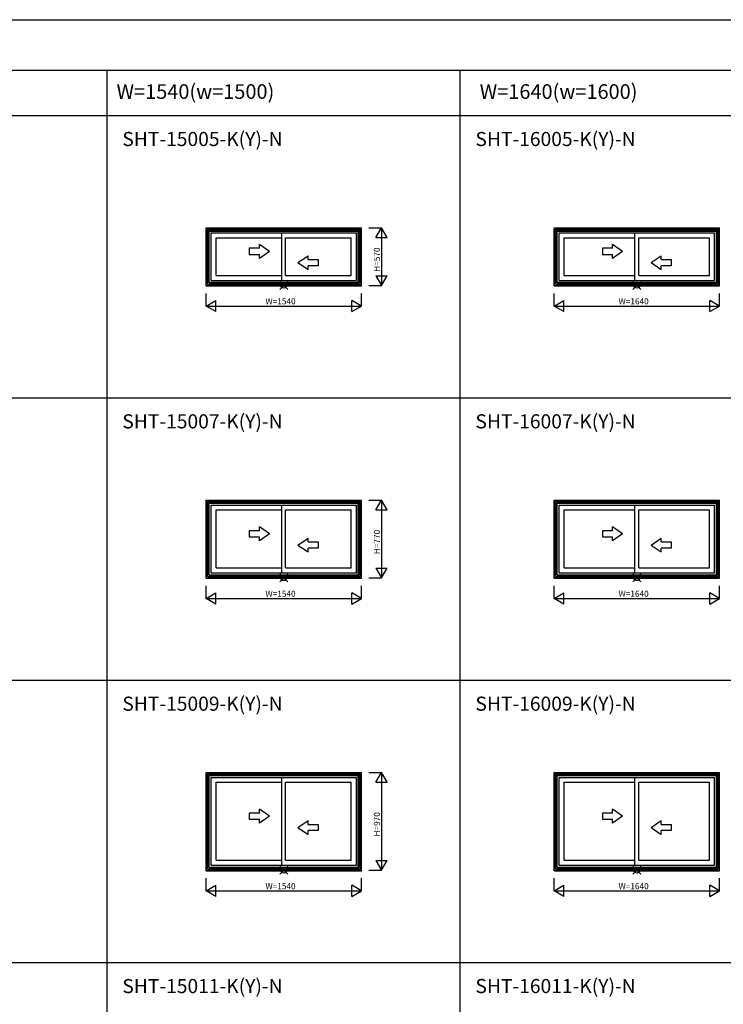
# Model space of a CAD drawing. Extents: x 0 to 27500, y 0 to 20000.
# Drawn here: x 13633 to 20608, y 10236 to 20000 of the extents above; entities that cross this region are included whole.
import ezdxf
from ezdxf.enums import TextEntityAlignment as Align

# ---------------------------------------------------------------- set-up
doc = ezdxf.new("R2010")
doc.units = 0
doc.layers.get('0').update_dxf_attribs({"linetype": 'CONTINUOUS'})
for name, color, linetype in [('YKK_A1', 4, 'CONTINUOUS'), ('YKK_F1', 7, 'CONTINUOUS'), ('YKK_IN', 1, 'CONTINUOUS'), ('YKK_N1', 2, 'CONTINUOUS')]:
    doc.layers.add(name, color=color, linetype=linetype)
doc.styles.add('EXTFONT', font='txt.shx', dxfattribs={"height": 60, "bigfont": 'EXTFONT'})

msp = doc.modelspace()

# ---------------------------------------------------------------- linework, layer by layer
at = {"layer": 'YKK_A1', "color": 4, "linetype": 'Continuous'}
for p, q in [((15480, 17935), (17020, 17935)), ((15480, 17360.7), (15480, 17935)), ((15493, 17922), (17007, 17922)), ((15493, 17378), (15493, 17922)), ((15506.8, 17908.2), (16993.2, 17908.2)), ((15506.8, 17391.8), (15506.8, 17908.2)), ((15511, 17904), (16989, 17904)), ((15511, 17396), (15511, 17904)), ((15529.9, 17885.1), (16970.1, 17885.1)), ((15529.9, 17414.9), (15529.9, 17885.1)), ((16231, 17414.9), (16231, 17885.1)), ((16970.1, 17414.9), (16970.1, 17885.1)), ((16989, 17396), (16989, 17904)), ((16993.2, 17391.8), (16993.2, 17908.2)), ((17007, 17378), (17007, 17922)), ((17020, 17360.7), (17020, 17935)), ((18930, 17935), (20570, 17935)), ((18930, 17360.7), (18930, 17935)), ((18943, 17922), (20557, 17922)), ((18943, 17378), (18943, 17922)), ((18956.8, 17908.2), (20543.2, 17908.2)), ((18956.8, 17391.8), (18956.8, 17908.2)), ((18961, 17904), (20539, 17904)), ((18961, 17396), (18961, 17904)), ((18979.9, 17885.1), (20520.1, 17885.1)), ((18979.9, 17414.9), (18979.9, 17885.1)), ((19731, 17414.9), (19731, 17885.1)), ((20520.1, 17414.9), (20520.1, 17885.1)), ((20539, 17396), (20539, 17904)), ((20543.2, 17391.8), (20543.2, 17908.2)), ((20557, 17378), (20557, 17922)), ((20570, 17360.7), (20570, 17935)), ((15580, 17464), (15580, 17838)), ((15580, 17838), (16231, 17838)), ((16269, 17838), (16920, 17838)), ((16269, 17464), (16269, 17838)), ((16920, 17464), (16920, 17838)), ((19030, 17464), (19030, 17838)), ((19030, 17838), (19731, 17838)), ((19769, 17838), (20470, 17838)), ((19769, 17464), (19769, 17838)), ((20470, 17464), (20470, 17838)), ((15506.8, 17391.8), (16993.2, 17391.8)), ((15511, 17396), (16989, 17396)), ((15529.9, 17414.9), (16970.1, 17414.9)), ((15580, 17464), (16231, 17464)), ((16269, 17464), (16920, 17464)), ((18956.8, 17391.8), (20543.2, 17391.8)), ((18961, 17396), (20539, 17396)), ((18979.9, 17414.9), (20520.1, 17414.9)), ((19030, 17464), (19731, 17464)), ((19769, 17464), (20470, 17464)), ((15480, 17365), (17020, 17365)), ((15480, 17360.7), (17020, 17360.7)), ((15493, 17378), (17007, 17378)), ((18930, 17365), (20570, 17365)), ((18930, 17360.7), (20570, 17360.7)), ((18943, 17378), (20557, 17378)), ((15480, 15235), (17020, 15235)), ((15480, 14460.7), (15480, 15235)), ((17020, 14460.7), (17020, 15235)), ((18930, 15235), (20570, 15235)), ((18930, 14460.7), (18930, 15235)), ((20570, 14460.7), (20570, 15235)), ((15493, 15222), (17007, 15222)), ((15493, 14478), (15493, 15222)), ((15506.8, 15208.2), (16993.2, 15208.2)), ((15506.8, 14491.8), (15506.8, 15208.2)), ((15511, 15204), (16989, 15204)), ((15511, 14496), (15511, 15204)), ((15529.9, 15185.1), (16970.1, 15185.1)), ((15529.9, 14514.9), (15529.9, 15185.1)), ((15580, 14564), (15580, 15138)), ((15580, 15138), (16231, 15138)), ((16231, 14514.9), (16231, 15185.1)), ((16269, 15138), (16920, 15138)), ((16269, 14564), (16269, 15138)), ((16920, 14564), (16920, 15138)), ((16970.1, 14514.9), (16970.1, 15185.1)), ((16989, 14496), (16989, 15204)), ((16993.2, 14491.8), (16993.2, 15208.2)), ((17007, 14478), (17007, 15222)), ((18943, 15222), (20557, 15222)), ((18943, 14478), (18943, 15222)), ((18956.8, 15208.2), (20543.2, 15208.2)), ((18956.8, 14491.8), (18956.8, 15208.2)), ((18961, 15204), (20539, 15204)), ((18961, 14496), (18961, 15204)), ((18979.9, 15185.1), (20520.1, 15185.1)), ((18979.9, 14514.9), (18979.9, 15185.1)), ((19030, 14564), (19030, 15138)), ((19030, 15138), (19731, 15138)), ((19731, 14514.9), (19731, 15185.1)), ((19769, 15138), (20470, 15138)), ((19769, 14564), (19769, 15138)), ((20470, 14564), (20470, 15138)), ((20520.1, 14514.9), (20520.1, 15185.1)), ((20539, 14496), (20539, 15204)), ((20543.2, 14491.8), (20543.2, 15208.2)), ((20557, 14478), (20557, 15222)), ((15580, 14564), (16231, 14564)), ((16269, 14564), (16920, 14564)), ((19030, 14564), (19731, 14564)), ((19769, 14564), (20470, 14564)), ((15480, 14465), (17020, 14465)), ((15480, 14460.7), (17020, 14460.7)), ((15493, 14478), (17007, 14478)), ((15506.8, 14491.8), (16993.2, 14491.8)), ((15511, 14496), (16989, 14496)), ((15529.9, 14514.9), (16970.1, 14514.9)), ((18930, 14465), (20570, 14465)), ((18930, 14460.7), (20570, 14460.7)), ((18943, 14478), (20557, 14478)), ((18956.8, 14491.8), (20543.2, 14491.8)), ((18961, 14496), (20539, 14496)), ((18979.9, 14514.9), (20520.1, 14514.9)), ((15480, 12535), (17020, 12535)), ((15480, 11560.7), (15480, 12535)), ((15493, 12522), (17007, 12522)), ((15493, 11578), (15493, 12522)), ((15506.8, 12508.2), (16993.2, 12508.2)), ((15506.8, 11591.8), (15506.8, 12508.2)), ((15511, 12504), (16989, 12504)), ((15511, 11596), (15511, 12504)), ((16989, 11596), (16989, 12504)), ((16993.2, 11591.8), (16993.2, 12508.2)), ((17007, 11578), (17007, 12522)), ((17020, 11560.7), (17020, 12535)), ((18930, 12535), (20570, 12535)), ((18930, 11560.7), (18930, 12535)), ((18943, 12522), (20557, 12522)), ((18943, 11578), (18943, 12522)), ((18956.8, 12508.2), (20543.2, 12508.2)), ((18956.8, 11591.8), (18956.8, 12508.2)), ((18961, 12504), (20539, 12504)), ((18961, 11596), (18961, 12504)), ((20539, 11596), (20539, 12504)), ((20543.2, 11591.8), (20543.2, 12508.2)), ((20557, 11578), (20557, 12522)), ((20570, 11560.7), (20570, 12535)), ((15529.9, 12485.1), (16970.1, 12485.1)), ((15529.9, 11614.9), (15529.9, 12485.1)), ((15580, 11664), (15580, 12438)), ((15580, 12438), (16231, 12438)), ((16231, 11614.9), (16231, 12485.1)), ((16269, 12438), (16920, 12438)), ((16269, 11664), (16269, 12438)), ((16920, 11664), (16920, 12438)), ((16970.1, 11614.9), (16970.1, 12485.1)), ((18979.9, 12485.1), (20520.1, 12485.1)), ((18979.9, 11614.9), (18979.9, 12485.1)), ((19030, 11664), (19030, 12438)), ((19030, 12438), (19731, 12438)), ((19731, 11614.9), (19731, 12485.1)), ((19769, 12438), (20470, 12438)), ((19769, 11664), (19769, 12438)), ((20470, 11664), (20470, 12438)), ((20520.1, 11614.9), (20520.1, 12485.1)), ((15580, 11664), (16231, 11664)), ((16269, 11664), (16920, 11664)), ((19030, 11664), (19731, 11664)), ((19769, 11664), (20470, 11664)), ((15480, 11565), (17020, 11565)), ((15480, 11560.7), (17020, 11560.7)), ((15493, 11578), (17007, 11578)), ((15506.8, 11591.8), (16993.2, 11591.8)), ((15511, 11596), (16989, 11596)), ((15529.9, 11614.9), (16970.1, 11614.9)), ((18930, 11565), (20570, 11565)), ((18930, 11560.7), (20570, 11560.7)), ((18943, 11578), (20557, 11578)), ((18956.8, 11591.8), (20543.2, 11591.8)), ((18961, 11596), (20539, 11596)), ((18979.9, 11614.9), (20520.1, 11614.9))]:
    msp.add_line(p, q, dxfattribs=at)
at = {"layer": 'YKK_A1', "linetype": 'Continuous'}
for p, q in [((16108.7, 17702.7), (16008.7, 17772)), ((16008.7, 17732.7), (16008.7, 17772)), ((19608.7, 17702.7), (19508.7, 17772)), ((19508.7, 17732.7), (19508.7, 17772)), ((15908.7, 17732.7), (15908.7, 17672.7)), ((16008.7, 17732.7), (15908.7, 17732.7)), ((16108.7, 17702.7), (16008.7, 17633.4)), ((19408.7, 17732.7), (19408.7, 17672.7)), ((19508.7, 17732.7), (19408.7, 17732.7)), ((19608.7, 17702.7), (19508.7, 17633.4)), ((15908.7, 17672.7), (16008.7, 17672.7)), ((16008.7, 17633.4), (16008.7, 17672.7)), ((16391.3, 17590.5), (16491.3, 17659.8)), ((16391.3, 17590.5), (16491.3, 17521.3)), ((16491.3, 17620.5), (16491.3, 17659.8)), ((16491.3, 17620.5), (16591.3, 17620.5)), ((16591.3, 17620.5), (16591.3, 17560.5)), ((19408.7, 17672.7), (19508.7, 17672.7)), ((19508.7, 17633.4), (19508.7, 17672.7)), ((19891.3, 17590.5), (19991.3, 17659.8)), ((19891.3, 17590.5), (19991.3, 17521.3)), ((19991.3, 17620.5), (19991.3, 17659.8)), ((19991.3, 17620.5), (20091.3, 17620.5)), ((20091.3, 17620.5), (20091.3, 17560.5)), ((16591.3, 17560.5), (16491.3, 17560.5)), ((16491.3, 17521.3), (16491.3, 17560.5)), ((20091.3, 17560.5), (19991.3, 17560.5)), ((19991.3, 17521.3), (19991.3, 17560.5)), ((16108.7, 14902.7), (16008.7, 14972)), ((16008.7, 14932.7), (16008.7, 14972)), ((19608.7, 14902.7), (19508.7, 14972)), ((19508.7, 14932.7), (19508.7, 14972)), ((15908.7, 14932.7), (15908.7, 14872.7)), ((16008.7, 14932.7), (15908.7, 14932.7)), ((15908.7, 14872.7), (16008.7, 14872.7)), ((16108.7, 14902.7), (16008.7, 14833.4)), ((16008.7, 14833.4), (16008.7, 14872.7)), ((16391.3, 14790.5), (16491.3, 14859.8)), ((16491.3, 14820.5), (16491.3, 14859.8)), ((19408.7, 14932.7), (19408.7, 14872.7)), ((19508.7, 14932.7), (19408.7, 14932.7)), ((19408.7, 14872.7), (19508.7, 14872.7)), ((19608.7, 14902.7), (19508.7, 14833.4)), ((19508.7, 14833.4), (19508.7, 14872.7)), ((19891.3, 14790.5), (19991.3, 14859.8)), ((19991.3, 14820.5), (19991.3, 14859.8)), ((16391.3, 14790.5), (16491.3, 14721.3)), ((16491.3, 14820.5), (16591.3, 14820.5)), ((16591.3, 14760.5), (16491.3, 14760.5)), ((16491.3, 14721.3), (16491.3, 14760.5)), ((16591.3, 14820.5), (16591.3, 14760.5)), ((19891.3, 14790.5), (19991.3, 14721.3)), ((19991.3, 14820.5), (20091.3, 14820.5)), ((20091.3, 14760.5), (19991.3, 14760.5)), ((19991.3, 14721.3), (19991.3, 14760.5)), ((20091.3, 14820.5), (20091.3, 14760.5)), ((15908.7, 12132.7), (15908.7, 12072.7)), ((16008.7, 12132.7), (15908.7, 12132.7)), ((16108.7, 12102.7), (16008.7, 12172)), ((16008.7, 12132.7), (16008.7, 12172)), ((19408.7, 12132.7), (19408.7, 12072.7)), ((19508.7, 12132.7), (19408.7, 12132.7)), ((19608.7, 12102.7), (19508.7, 12172)), ((19508.7, 12132.7), (19508.7, 12172)), ((15908.7, 12072.7), (16008.7, 12072.7)), ((16108.7, 12102.7), (16008.7, 12033.4)), ((16008.7, 12033.4), (16008.7, 12072.7)), ((16391.3, 11990.5), (16491.3, 12059.8)), ((16491.3, 12020.5), (16491.3, 12059.8)), ((16491.3, 12020.5), (16591.3, 12020.5)), ((16591.3, 12020.5), (16591.3, 11960.5)), ((19408.7, 12072.7), (19508.7, 12072.7)), ((19608.7, 12102.7), (19508.7, 12033.4)), ((19508.7, 12033.4), (19508.7, 12072.7)), ((19891.3, 11990.5), (19991.3, 12059.8)), ((19991.3, 12020.5), (19991.3, 12059.8)), ((19991.3, 12020.5), (20091.3, 12020.5)), ((20091.3, 12020.5), (20091.3, 11960.5)), ((16391.3, 11990.5), (16491.3, 11921.3)), ((16591.3, 11960.5), (16491.3, 11960.5)), ((16491.3, 11921.3), (16491.3, 11960.5)), ((19891.3, 11990.5), (19991.3, 11921.3)), ((20091.3, 11960.5), (19991.3, 11960.5)), ((19991.3, 11921.3), (19991.3, 11960.5))]:
    msp.add_line(p, q, dxfattribs=at)
at = {"layer": 'YKK_F1', "color": 7}
for p, q in [((0, 20000), (27500, 20000)), ((0, 19500), (27000, 19500)), ((14500, 0), (14500, 19500)), ((18000, 0), (18000, 19500)), ((0, 19050), (27000, 19050)), ((0, 16250), (27000, 16250)), ((0, 13450), (27000, 13450)), ((0, 10650), (27000, 10650))]:
    msp.add_line(p, q, dxfattribs=at)
at = {"layer": 'YKK_IN', "color": 1, "linetype": 'Continuous'}
for p, q in [((16210.7, 17325.7), (16289.3, 17404.3)), ((16210.7, 17404.3), (16289.3, 17325.7)), ((19710.7, 17325.7), (19789.3, 17404.3)), ((19710.7, 17404.3), (19789.3, 17325.7)), ((16210.7, 14425.7), (16289.3, 14504.3)), ((16210.7, 14504.3), (16289.3, 14425.7)), ((19710.7, 14425.7), (19789.3, 14504.3)), ((19710.7, 14504.3), (19789.3, 14425.7)), ((16210.7, 11525.7), (16289.3, 11604.3)), ((16210.7, 11604.3), (16289.3, 11525.7)), ((19710.7, 11525.7), (19789.3, 11604.3)), ((19710.7, 11604.3), (19789.3, 11525.7))]:
    msp.add_line(p, q, dxfattribs=at)
for centre in [(16250, 17365), (19750, 17365), (16250, 14465), (19750, 14465), (16250, 11565), (19750, 11565)]:
    msp.add_circle(centre, 27.8, dxfattribs=at)
at = {"layer": 'YKK_N1', "color": 2, "linetype": 'Continuous'}
for p, q in [((17095, 17935), (17220, 17935)), ((17164.4, 17838.8), (17220, 17935)), ((17220, 17935), (17220, 17365)), ((17275.6, 17838.8), (17220, 17935)), ((17164.4, 17838.8), (17275.6, 17838.8)), ((17164.4, 17461.2), (17220, 17365)), ((17164.4, 17461.2), (17275.6, 17461.2)), ((17220, 17365), (17275.6, 17461.2)), ((15480, 17160.7), (15480, 17285.7)), ((17020, 17160.7), (17020, 17285.7)), ((17095, 17365), (17220, 17365)), ((18930, 17160.7), (18930, 17285.7)), ((20570, 17160.7), (20570, 17285.7)), ((15480, 17160.7), (15576.2, 17216.3)), ((15576.2, 17105.1), (15576.2, 17216.3)), ((16923.8, 17105.1), (16923.8, 17216.3)), ((17020, 17160.7), (16923.8, 17216.3)), ((18930, 17160.7), (19026.2, 17216.3)), ((19026.2, 17105.1), (19026.2, 17216.3)), ((20473.8, 17105.1), (20473.8, 17216.3)), ((20570, 17160.7), (20473.8, 17216.3)), ((15576.2, 17105.1), (15480, 17160.7)), ((15480, 17160.7), (17020, 17160.7)), ((16923.8, 17105.1), (17020, 17160.7)), ((19026.2, 17105.1), (18930, 17160.7)), ((18930, 17160.7), (20570, 17160.7)), ((20473.8, 17105.1), (20570, 17160.7)), ((17095, 15235), (17220, 15235)), ((17164.4, 15138.8), (17220, 15235)), ((17220, 15235), (17220, 14465)), ((17275.6, 15138.8), (17220, 15235)), ((17164.4, 15138.8), (17275.6, 15138.8)), ((17164.4, 14561.2), (17220, 14465)), ((17164.4, 14561.2), (17275.6, 14561.2)), ((17220, 14465), (17275.6, 14561.2)), ((17095, 14465), (17220, 14465)), ((15480, 14260.7), (15480, 14385.7)), ((17020, 14260.7), (17020, 14385.7)), ((18930, 14260.7), (18930, 14385.7)), ((20570, 14260.7), (20570, 14385.7)), ((15480, 14260.7), (15576.2, 14316.3)), ((15576.2, 14205.1), (15480, 14260.7)), ((15480, 14260.7), (17020, 14260.7)), ((15576.2, 14205.1), (15576.2, 14316.3)), ((16923.8, 14205.1), (16923.8, 14316.3)), ((17020, 14260.7), (16923.8, 14316.3)), ((16923.8, 14205.1), (17020, 14260.7)), ((18930, 14260.7), (19026.2, 14316.3)), ((19026.2, 14205.1), (18930, 14260.7)), ((18930, 14260.7), (20570, 14260.7)), ((19026.2, 14205.1), (19026.2, 14316.3)), ((20473.8, 14205.1), (20473.8, 14316.3)), ((20570, 14260.7), (20473.8, 14316.3)), ((20473.8, 14205.1), (20570, 14260.7)), ((17095, 12535), (17220, 12535)), ((17164.4, 12438.8), (17220, 12535)), ((17220, 12535), (17220, 11565)), ((17275.6, 12438.8), (17220, 12535)), ((17164.4, 12438.8), (17275.6, 12438.8)), ((17164.4, 11661.2), (17220, 11565)), ((17164.4, 11661.2), (17275.6, 11661.2)), ((17220, 11565), (17275.6, 11661.2)), ((17095, 11565), (17220, 11565)), ((15480, 11360.7), (15480, 11485.7)), ((17020, 11360.7), (17020, 11485.7)), ((18930, 11360.7), (18930, 11485.7)), ((20570, 11360.7), (20570, 11485.7)), ((15480, 11360.7), (15576.2, 11416.3)), ((15576.2, 11305.1), (15480, 11360.7)), ((15480, 11360.7), (17020, 11360.7)), ((15576.2, 11305.1), (15576.2, 11416.3)), ((16923.8, 11305.1), (16923.8, 11416.3)), ((17020, 11360.7), (16923.8, 11416.3)), ((16923.8, 11305.1), (17020, 11360.7)), ((18930, 11360.7), (19026.2, 11416.3)), ((19026.2, 11305.1), (18930, 11360.7)), ((18930, 11360.7), (20570, 11360.7)), ((19026.2, 11305.1), (19026.2, 11416.3)), ((20473.8, 11305.1), (20473.8, 11416.3)), ((20570, 11360.7), (20473.8, 11416.3)), ((20473.8, 11305.1), (20570, 11360.7))]:
    msp.add_line(p, q, dxfattribs=at)

# ---------------------------------------------------------------- texts
at = {"color": 3, "style": 'EXTFONT'}
for s, p in [('W=1540(w=1500)', (14592.7, 19215)), ('W=1640(w=1600)', (18192.7, 19215))]:
    msp.add_text(s, height=145, dxfattribs=at).set_placement(p)
at = {"style": 'EXTFONT'}
for s, p in [('SHT-15005-K(Y)-N', (14650.3, 18746.8)), ('SHT-16005-K(Y)-N', (18150.3, 18746.8)), ('SHT-15007-K(Y)-N', (14650.3, 15946.8)), ('SHT-16007-K(Y)-N', (18150.3, 15946.8)), ('SHT-15009-K(Y)-N', (14650.3, 13146.8)), ('SHT-16009-K(Y)-N', (18150.3, 13146.8)), ('SHT-15011-K(Y)-N', (14650.3, 10346.8)), ('SHT-16011-K(Y)-N', (18150.3, 10346.8))]:
    msp.add_text(s, height=140, dxfattribs=at).set_placement(p)
at = {"layer": 'YKK_N1', "color": 2, "linetype": 'Continuous'}
for s, p in [('H=570', (17173.3, 17500)), ('H=770', (17173.3, 14700)), ('H=970', (17173.3, 11900))]:
    msp.add_text(s, height=60, rotation=90, dxfattribs=at).set_placement(p, align=Align.MIDDLE_LEFT)
for s, p in [('W=1540', (16068.8, 17207.4)), ('W=1640', (19568.8, 17207.4)), ('W=1540', (16068.8, 14307.4)), ('W=1640', (19568.8, 14307.4)), ('W=1540', (16068.8, 11407.4)), ('W=1640', (19568.8, 11407.4))]:
    msp.add_text(s, height=60, dxfattribs=at).set_placement(p, align=Align.MIDDLE_LEFT)

doc.saveas('drawing.dxf')
